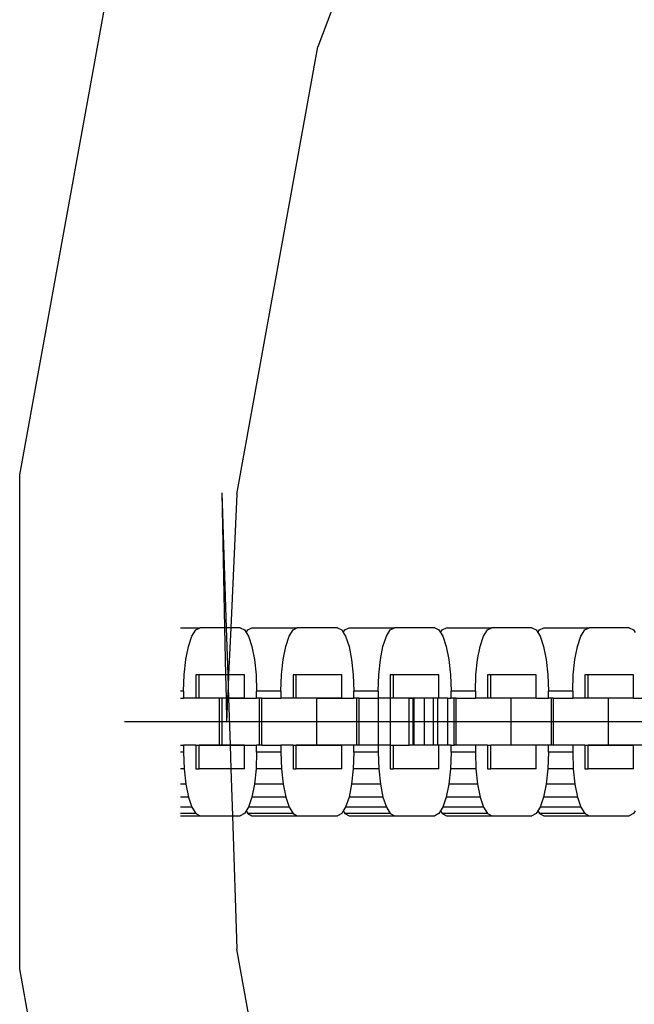
# Model space of a CAD drawing. Units: millimetres. Extents: x -12159 to 20854, y -17287 to 28769.
# Drawn here: x -6225 to -6171, y -2305 to -2218 of the extents above; entities that cross this region are included whole.
import ezdxf

# ---------------------------------------------------------------- set-up
doc = ezdxf.new("R2010")
doc.units = ezdxf.units.MM

msp = doc.modelspace()

# ---------------------------------------------------------------- linework, layer by layer
for p, q in [((-6184.991, -2182.954), (-6199.065, -2220.46)), ((-6225.339, -2258.155), (-6217.57, -2215.353)), ((-6206.219, -2259.875), (-6199.065, -2220.46)), ((-6225.338, -2301.655), (-6225.339, -2258.155)), ((-6207.543, -2259.756), (-6207.293, -2271.628)), ((-6207.543, -2259.756), (-6207.152, -2271.628)), ((-6206.219, -2259.875), (-6206.747, -2271.628)), ((-6211.165, -2271.628), (-6209.454, -2271.628)), ((-6209.828, -2271.818), (-6209.454, -2271.628)), ((-6207.293, -2271.628), (-6209.454, -2271.628)), ((-6207.152, -2271.628), (-6207.293, -2271.628)), ((-6207.293, -2271.628), (-6207.206, -2275.766)), ((-6206.747, -2271.628), (-6207.152, -2271.628)), ((-6207.152, -2271.628), (-6207.015, -2275.766)), ((-6206.747, -2271.628), (-6206.933, -2275.766)), ((-6205.919, -2271.628), (-6206.747, -2271.628)), ((-6205.919, -2271.628), (-6205.545, -2271.818)), ((-6205.257, -2271.818), (-6204.883, -2271.628)), ((-6204.883, -2271.628), (-6200.886, -2271.628)), ((-6201.26, -2271.818), (-6200.886, -2271.628)), ((-6197.352, -2271.628), (-6200.886, -2271.628)), ((-6197.352, -2271.628), (-6196.978, -2271.818)), ((-6196.689, -2271.818), (-6196.315, -2271.628)), ((-6196.315, -2271.628), (-6192.318, -2271.628)), ((-6192.692, -2271.818), (-6192.318, -2271.628)), ((-6188.784, -2271.628), (-6192.318, -2271.628)), ((-6188.784, -2271.628), (-6188.41, -2271.818)), ((-6188.122, -2271.818), (-6187.747, -2271.628)), ((-6187.747, -2271.628), (-6183.751, -2271.628)), ((-6184.125, -2271.818), (-6183.751, -2271.628)), ((-6180.216, -2271.628), (-6183.751, -2271.628)), ((-6180.216, -2271.628), (-6179.842, -2271.818)), ((-6179.554, -2271.818), (-6179.18, -2271.628)), ((-6179.18, -2271.628), (-6175.183, -2271.628)), ((-6175.557, -2271.818), (-6175.183, -2271.628)), ((-6171.649, -2271.628), (-6175.183, -2271.628)), ((-6171.649, -2271.628), (-6171.274, -2271.818)), ((-6210.476, -2273.264), (-6210.177, -2272.376)), ((-6210.177, -2272.376), (-6209.828, -2271.818)), ((-6205.545, -2271.818), (-6205.401, -2272.049)), ((-6205.401, -2272.049), (-6205.257, -2271.818)), ((-6205.401, -2272.049), (-6205.197, -2272.376)), ((-6205.197, -2272.376), (-6204.897, -2273.264)), ((-6201.908, -2273.264), (-6201.609, -2272.376)), ((-6201.609, -2272.376), (-6201.26, -2271.818)), ((-6196.978, -2271.818), (-6196.833, -2272.049)), ((-6196.833, -2272.049), (-6196.689, -2271.818)), ((-6196.833, -2272.049), (-6196.629, -2272.376)), ((-6196.629, -2272.376), (-6196.329, -2273.264)), ((-6193.341, -2273.264), (-6193.041, -2272.376)), ((-6193.041, -2272.376), (-6192.692, -2271.818)), ((-6188.41, -2271.818), (-6188.266, -2272.049)), ((-6188.266, -2272.049), (-6188.122, -2271.818)), ((-6188.266, -2272.049), (-6188.061, -2272.376)), ((-6188.061, -2272.376), (-6187.762, -2273.264)), ((-6184.773, -2273.264), (-6184.473, -2272.376)), ((-6184.473, -2272.376), (-6184.125, -2271.818)), ((-6179.842, -2271.818), (-6179.698, -2272.049)), ((-6179.698, -2272.049), (-6179.554, -2271.818)), ((-6179.698, -2272.049), (-6179.493, -2272.376)), ((-6179.493, -2272.376), (-6179.194, -2273.264)), ((-6176.205, -2273.264), (-6175.906, -2272.376)), ((-6175.906, -2272.376), (-6175.557, -2271.818)), ((-6171.274, -2271.818), (-6171.13, -2272.049)), ((-6210.706, -2274.421), (-6210.476, -2273.264)), ((-6204.897, -2273.264), (-6204.667, -2274.421)), ((-6202.138, -2274.421), (-6201.908, -2273.264)), ((-6196.329, -2273.264), (-6196.1, -2274.421)), ((-6193.57, -2274.421), (-6193.341, -2273.264)), ((-6187.762, -2273.264), (-6187.532, -2274.421)), ((-6185.003, -2274.421), (-6184.773, -2273.264)), ((-6179.194, -2273.264), (-6178.964, -2274.421)), ((-6176.435, -2274.421), (-6176.205, -2273.264)), ((-6210.85, -2275.768), (-6210.706, -2274.421)), ((-6204.667, -2274.421), (-6204.523, -2275.768)), ((-6202.282, -2275.768), (-6202.138, -2274.421)), ((-6196.1, -2274.421), (-6195.955, -2275.768)), ((-6193.715, -2275.768), (-6193.57, -2274.421)), ((-6187.532, -2274.421), (-6187.387, -2275.768)), ((-6185.147, -2275.768), (-6185.003, -2274.421)), ((-6178.964, -2274.421), (-6178.82, -2275.768)), ((-6176.579, -2275.768), (-6176.435, -2274.421)), ((-6210.899, -2277.214), (-6210.85, -2275.768)), ((-6209.828, -2275.766), (-6209.828, -2277.835)), ((-6209.542, -2275.766), (-6209.828, -2275.766)), ((-6209.542, -2277.835), (-6209.542, -2275.766)), ((-6207.206, -2275.766), (-6209.542, -2275.766)), ((-6207.206, -2275.766), (-6207.162, -2277.835)), ((-6207.015, -2275.766), (-6207.206, -2275.766)), ((-6206.933, -2275.766), (-6207.015, -2275.766)), ((-6207.015, -2275.766), (-6206.98, -2276.824)), ((-6206.933, -2275.766), (-6206.98, -2276.824)), ((-6205.545, -2275.766), (-6206.933, -2275.766)), ((-6205.545, -2277.835), (-6205.545, -2275.766)), ((-6204.523, -2275.768), (-6204.474, -2277.214)), ((-6202.332, -2277.214), (-6202.282, -2275.768)), ((-6201.261, -2275.766), (-6201.261, -2277.835)), ((-6200.974, -2275.766), (-6201.261, -2275.766)), ((-6200.974, -2277.835), (-6200.974, -2275.766)), ((-6196.977, -2275.766), (-6200.974, -2275.766)), ((-6196.977, -2277.835), (-6196.977, -2275.766)), ((-6195.955, -2275.768), (-6195.906, -2277.214)), ((-6193.764, -2277.214), (-6193.715, -2275.768)), ((-6192.406, -2275.766), (-6192.693, -2275.766)), ((-6192.693, -2275.766), (-6192.693, -2277.835)), ((-6192.406, -2277.835), (-6192.406, -2275.766)), ((-6188.409, -2275.766), (-6192.406, -2275.766)), ((-6188.409, -2277.835), (-6188.409, -2275.766)), ((-6187.387, -2275.768), (-6187.338, -2277.214)), ((-6185.196, -2277.214), (-6185.147, -2275.768)), ((-6184.125, -2275.766), (-6184.125, -2277.835)), ((-6183.838, -2275.766), (-6184.125, -2275.766)), ((-6183.838, -2277.835), (-6183.838, -2275.766)), ((-6179.841, -2275.766), (-6183.838, -2275.766)), ((-6179.841, -2277.835), (-6179.841, -2275.766)), ((-6178.82, -2275.768), (-6178.771, -2277.214)), ((-6176.629, -2277.214), (-6176.579, -2275.768)), ((-6175.558, -2275.766), (-6175.558, -2277.835)), ((-6175.271, -2275.766), (-6175.558, -2275.766)), ((-6175.271, -2277.835), (-6175.271, -2275.766)), ((-6171.274, -2275.766), (-6175.271, -2275.766)), ((-6171.274, -2277.835), (-6171.274, -2275.766)), ((-6206.98, -2276.824), (-6207.026, -2277.835)), ((-6206.98, -2276.824), (-6206.947, -2277.835)), ((-6210.899, -2277.214), (-6211.165, -2277.214)), ((-6211.165, -2277.835), (-6210.899, -2277.835)), ((-6210.899, -2277.214), (-6210.899, -2277.835)), ((-6209.828, -2277.835), (-6210.899, -2277.835)), ((-6209.542, -2277.835), (-6209.828, -2277.835)), ((-6207.742, -2277.835), (-6209.542, -2277.835)), ((-6205.545, -2277.835), (-6209.542, -2277.835)), ((-6207.742, -2281.973), (-6207.742, -2277.835)), ((-6207.162, -2277.835), (-6207.742, -2277.835)), ((-6207.543, -2277.835), (-6207.543, -2281.973)), ((-6207.162, -2277.835), (-6207.119, -2279.905)), ((-6207.026, -2277.835), (-6207.162, -2277.835)), ((-6207.026, -2277.835), (-6207.119, -2279.905)), ((-6206.947, -2277.835), (-6207.026, -2277.835)), ((-6206.947, -2277.835), (-6206.81, -2281.973)), ((-6206.947, -2277.835), (-6205.545, -2277.835)), ((-6205.545, -2277.835), (-6204.474, -2277.835)), ((-6202.332, -2277.214), (-6204.474, -2277.214)), ((-6204.474, -2277.835), (-6204.474, -2277.214)), ((-6204.208, -2277.835), (-6204.474, -2277.835)), ((-6204.018, -2277.835), (-6204.208, -2277.835)), ((-6204.208, -2281.973), (-6204.208, -2277.835)), ((-6204.018, -2281.973), (-6204.018, -2277.835)), ((-6204.018, -2277.835), (-6202.332, -2277.835)), ((-6202.332, -2277.214), (-6202.332, -2277.835)), ((-6201.261, -2277.835), (-6202.332, -2277.835)), ((-6200.974, -2277.835), (-6201.261, -2277.835)), ((-6199.174, -2277.835), (-6200.974, -2277.835)), ((-6196.977, -2277.835), (-6200.974, -2277.835)), ((-6199.174, -2281.973), (-6199.174, -2277.835)), ((-6199.174, -2277.835), (-6196.977, -2277.835)), ((-6196.977, -2277.835), (-6195.906, -2277.835)), ((-6195.906, -2277.835), (-6195.906, -2277.214)), ((-6193.764, -2277.214), (-6195.906, -2277.214)), ((-6195.64, -2277.835), (-6195.906, -2277.835)), ((-6195.45, -2277.835), (-6195.64, -2277.835)), ((-6195.64, -2281.973), (-6195.64, -2277.835)), ((-6195.45, -2281.973), (-6195.45, -2277.835)), ((-6195.45, -2277.835), (-6193.764, -2277.835)), ((-6193.764, -2277.214), (-6193.764, -2277.835)), ((-6193.764, -2277.835), (-6193.764, -2281.973)), ((-6192.693, -2277.835), (-6193.764, -2277.835)), ((-6192.406, -2277.835), (-6192.693, -2277.835)), ((-6192.693, -2277.835), (-6192.693, -2281.973)), ((-6192.693, -2277.835), (-6192.693, -2281.973)), ((-6191.023, -2277.835), (-6192.406, -2277.835)), ((-6188.409, -2277.835), (-6192.406, -2277.835)), ((-6191.023, -2281.973), (-6191.023, -2277.835)), ((-6191.023, -2277.835), (-6190.695, -2277.835)), ((-6190.695, -2281.973), (-6190.695, -2277.835)), ((-6190.607, -2277.835), (-6190.695, -2277.835)), ((-6190.607, -2281.973), (-6190.607, -2277.835)), ((-6189.675, -2277.835), (-6190.607, -2277.835)), ((-6189.675, -2281.973), (-6189.675, -2277.835)), ((-6188.881, -2277.835), (-6189.675, -2277.835)), ((-6188.881, -2281.973), (-6188.881, -2277.835)), ((-6188.518, -2277.835), (-6188.881, -2277.835)), ((-6188.518, -2281.973), (-6188.518, -2277.835)), ((-6188.409, -2277.835), (-6188.518, -2277.835)), ((-6187.631, -2277.835), (-6188.409, -2277.835)), ((-6187.631, -2281.973), (-6187.631, -2277.835)), ((-6187.631, -2277.835), (-6187.338, -2277.835)), ((-6187.338, -2277.835), (-6187.338, -2277.214)), ((-6185.196, -2277.214), (-6187.338, -2277.214)), ((-6187.073, -2277.835), (-6187.338, -2277.835)), ((-6186.882, -2277.835), (-6187.073, -2277.835)), ((-6187.073, -2281.973), (-6187.073, -2277.835)), ((-6186.882, -2281.973), (-6186.882, -2277.835)), ((-6186.882, -2277.835), (-6185.196, -2277.835)), ((-6185.196, -2277.214), (-6185.196, -2277.835)), ((-6184.125, -2277.835), (-6185.196, -2277.835)), ((-6183.838, -2277.835), (-6184.125, -2277.835)), ((-6182.039, -2277.835), (-6183.838, -2277.835)), ((-6179.841, -2277.835), (-6183.838, -2277.835)), ((-6182.039, -2281.973), (-6182.039, -2277.835)), ((-6179.841, -2277.835), (-6182.039, -2277.835)), ((-6179.841, -2277.835), (-6178.771, -2277.835)), ((-6176.629, -2277.214), (-6178.771, -2277.214)), ((-6178.771, -2277.835), (-6178.771, -2277.214)), ((-6178.505, -2277.835), (-6178.771, -2277.835)), ((-6178.314, -2277.835), (-6178.505, -2277.835)), ((-6178.505, -2281.973), (-6178.505, -2277.835)), ((-6178.314, -2281.973), (-6178.314, -2277.835)), ((-6178.314, -2277.835), (-6176.629, -2277.835)), ((-6176.629, -2277.214), (-6176.629, -2277.835)), ((-6175.558, -2277.835), (-6176.629, -2277.835)), ((-6175.271, -2277.835), (-6175.558, -2277.835)), ((-6173.471, -2277.835), (-6175.271, -2277.835)), ((-6171.274, -2277.835), (-6175.271, -2277.835)), ((-6173.471, -2281.973), (-6173.471, -2277.835)), ((-6171.274, -2277.835), (-6173.471, -2277.835)), ((-6171.274, -2277.835), (-6170.203, -2277.835)), ((-5983.203, -2279.904), (-6216.111, -2279.904)), ((-6211.165, -2281.973), (-6210.899, -2281.973)), ((-6210.899, -2281.973), (-6210.899, -2282.593)), ((-6209.828, -2281.973), (-6210.899, -2281.973)), ((-6209.828, -2281.973), (-6209.828, -2284.042)), ((-6209.828, -2281.973), (-6209.542, -2281.973)), ((-6209.542, -2284.042), (-6209.542, -2281.973)), ((-6207.742, -2281.973), (-6209.542, -2281.973)), ((-6209.542, -2281.973), (-6205.545, -2281.973)), ((-6206.81, -2281.973), (-6207.742, -2281.973)), ((-6206.81, -2281.973), (-6206.742, -2284.042)), ((-6205.545, -2281.973), (-6206.81, -2281.973)), ((-6205.545, -2284.042), (-6205.545, -2281.973)), ((-6205.545, -2281.973), (-6204.474, -2281.973)), ((-6204.474, -2282.593), (-6204.474, -2281.973)), ((-6204.208, -2281.973), (-6204.474, -2281.973)), ((-6204.018, -2281.973), (-6204.208, -2281.973)), ((-6204.018, -2281.973), (-6202.332, -2281.973)), ((-6202.332, -2281.973), (-6202.332, -2282.593)), ((-6201.261, -2281.973), (-6202.332, -2281.973)), ((-6201.261, -2281.973), (-6201.261, -2284.042)), ((-6201.261, -2281.973), (-6200.974, -2281.973)), ((-6200.974, -2284.042), (-6200.974, -2281.973)), ((-6199.174, -2281.973), (-6200.974, -2281.973)), ((-6200.974, -2281.973), (-6196.977, -2281.973)), ((-6196.977, -2281.973), (-6199.174, -2281.973)), ((-6196.977, -2284.042), (-6196.977, -2281.973)), ((-6195.906, -2281.973), (-6196.977, -2281.973)), ((-6195.906, -2282.593), (-6195.906, -2281.973)), ((-6195.64, -2281.973), (-6195.906, -2281.973)), ((-6195.45, -2281.973), (-6195.64, -2281.973)), ((-6193.764, -2281.973), (-6195.45, -2281.973)), ((-6193.764, -2281.973), (-6193.764, -2282.593)), ((-6192.693, -2281.973), (-6193.764, -2281.973)), ((-6192.693, -2281.973), (-6192.406, -2281.973)), ((-6192.693, -2281.973), (-6192.693, -2284.042)), ((-6192.406, -2284.042), (-6192.406, -2281.973)), ((-6192.406, -2281.973), (-6191.023, -2281.973)), ((-6190.695, -2281.973), (-6191.023, -2281.973)), ((-6190.607, -2281.973), (-6190.695, -2281.973)), ((-6189.675, -2281.973), (-6190.607, -2281.973)), ((-6188.881, -2281.973), (-6189.675, -2281.973)), ((-6188.518, -2281.973), (-6188.881, -2281.973)), ((-6188.409, -2281.973), (-6188.518, -2281.973)), ((-6188.409, -2284.042), (-6188.409, -2281.973)), ((-6187.631, -2281.973), (-6188.409, -2281.973)), ((-6187.338, -2281.973), (-6187.631, -2281.973)), ((-6187.338, -2282.593), (-6187.338, -2281.973)), ((-6187.338, -2281.973), (-6187.073, -2281.973)), ((-6186.882, -2281.973), (-6187.073, -2281.973)), ((-6185.196, -2281.973), (-6186.882, -2281.973)), ((-6185.196, -2281.973), (-6185.196, -2282.593)), ((-6184.125, -2281.973), (-6185.196, -2281.973)), ((-6184.125, -2281.973), (-6183.838, -2281.973)), ((-6184.125, -2281.973), (-6184.125, -2284.042)), ((-6183.838, -2284.042), (-6183.838, -2281.973)), ((-6182.039, -2281.973), (-6183.838, -2281.973)), ((-6179.841, -2281.973), (-6182.039, -2281.973)), ((-6179.841, -2284.042), (-6179.841, -2281.973)), ((-6178.771, -2281.973), (-6179.841, -2281.973)), ((-6178.771, -2282.593), (-6178.771, -2281.973)), ((-6178.505, -2281.973), (-6178.771, -2281.973)), ((-6178.314, -2281.973), (-6178.505, -2281.973)), ((-6176.629, -2281.973), (-6178.314, -2281.973)), ((-6176.629, -2281.973), (-6176.629, -2282.593)), ((-6175.558, -2281.973), (-6176.629, -2281.973)), ((-6175.558, -2281.973), (-6175.558, -2284.042)), ((-6175.558, -2281.973), (-6175.271, -2281.973)), ((-6175.271, -2284.042), (-6175.271, -2281.973)), ((-6173.471, -2281.973), (-6175.271, -2281.973)), ((-6175.271, -2281.973), (-6171.274, -2281.973)), ((-6171.274, -2281.973), (-6173.471, -2281.973)), ((-6171.274, -2284.042), (-6171.274, -2281.973)), ((-6170.203, -2281.973), (-6171.274, -2281.973)), ((-6210.899, -2282.593), (-6211.165, -2282.593)), ((-6210.899, -2282.593), (-6210.85, -2284.039)), ((-6204.474, -2282.593), (-6204.523, -2284.039)), ((-6202.332, -2282.593), (-6204.474, -2282.593)), ((-6202.332, -2282.593), (-6202.282, -2284.039)), ((-6195.906, -2282.593), (-6195.955, -2284.039)), ((-6193.764, -2282.593), (-6195.906, -2282.593)), ((-6193.764, -2282.593), (-6193.715, -2284.039)), ((-6187.338, -2282.593), (-6187.387, -2284.039)), ((-6185.196, -2282.593), (-6187.338, -2282.593)), ((-6185.196, -2282.593), (-6185.147, -2284.039)), ((-6178.771, -2282.593), (-6178.82, -2284.039)), ((-6176.629, -2282.593), (-6178.771, -2282.593)), ((-6176.629, -2282.593), (-6176.579, -2284.039)), ((-6210.85, -2284.039), (-6211.165, -2284.039)), ((-6210.85, -2284.039), (-6210.706, -2285.387)), ((-6209.828, -2284.042), (-6209.542, -2284.042)), ((-6206.742, -2284.042), (-6209.542, -2284.042)), ((-6205.545, -2284.042), (-6206.742, -2284.042)), ((-6206.742, -2284.042), (-6206.606, -2288.18)), ((-6204.523, -2284.039), (-6204.667, -2285.387)), ((-6202.282, -2284.039), (-6204.523, -2284.039)), ((-6202.282, -2284.039), (-6202.138, -2285.387)), ((-6201.261, -2284.042), (-6200.974, -2284.042)), ((-6196.977, -2284.042), (-6200.974, -2284.042)), ((-6195.955, -2284.039), (-6196.1, -2285.387)), ((-6193.715, -2284.039), (-6195.955, -2284.039)), ((-6193.715, -2284.039), (-6193.57, -2285.387)), ((-6192.693, -2284.042), (-6192.406, -2284.042)), ((-6188.409, -2284.042), (-6192.406, -2284.042)), ((-6187.387, -2284.039), (-6187.532, -2285.387)), ((-6185.147, -2284.039), (-6187.387, -2284.039)), ((-6185.147, -2284.039), (-6185.003, -2285.387)), ((-6184.125, -2284.042), (-6183.838, -2284.042)), ((-6179.841, -2284.042), (-6183.838, -2284.042)), ((-6178.82, -2284.039), (-6178.964, -2285.387)), ((-6176.579, -2284.039), (-6178.82, -2284.039)), ((-6176.579, -2284.039), (-6176.435, -2285.387)), ((-6175.558, -2284.042), (-6175.271, -2284.042)), ((-6171.274, -2284.042), (-6175.271, -2284.042)), ((-6210.706, -2285.387), (-6211.165, -2285.387)), ((-6210.706, -2285.387), (-6210.476, -2286.543)), ((-6204.667, -2285.387), (-6204.897, -2286.543)), ((-6202.138, -2285.387), (-6204.667, -2285.387)), ((-6202.138, -2285.387), (-6201.908, -2286.543)), ((-6196.1, -2285.387), (-6196.329, -2286.543)), ((-6193.57, -2285.387), (-6196.1, -2285.387)), ((-6193.57, -2285.387), (-6193.341, -2286.543)), ((-6187.532, -2285.387), (-6187.762, -2286.543)), ((-6185.003, -2285.387), (-6187.532, -2285.387)), ((-6185.003, -2285.387), (-6184.773, -2286.543)), ((-6178.964, -2285.387), (-6179.194, -2286.543)), ((-6176.435, -2285.387), (-6178.964, -2285.387)), ((-6176.435, -2285.387), (-6176.205, -2286.543)), ((-6210.476, -2286.543), (-6211.165, -2286.543)), ((-6210.476, -2286.543), (-6210.177, -2287.431)), ((-6204.897, -2286.543), (-6205.197, -2287.431)), ((-6201.908, -2286.543), (-6204.897, -2286.543)), ((-6201.908, -2286.543), (-6201.609, -2287.431)), ((-6196.329, -2286.543), (-6196.629, -2287.431)), ((-6193.341, -2286.543), (-6196.329, -2286.543)), ((-6193.341, -2286.543), (-6193.041, -2287.431)), ((-6187.762, -2286.543), (-6188.061, -2287.431)), ((-6184.773, -2286.543), (-6187.762, -2286.543)), ((-6184.773, -2286.543), (-6184.473, -2287.431)), ((-6179.194, -2286.543), (-6179.493, -2287.431)), ((-6176.205, -2286.543), (-6179.194, -2286.543)), ((-6176.205, -2286.543), (-6175.906, -2287.431)), ((-6210.177, -2287.431), (-6211.165, -2287.431)), ((-6209.828, -2287.989), (-6211.165, -2287.989)), ((-6211.165, -2288.18), (-6209.454, -2288.18)), ((-6210.177, -2287.431), (-6209.828, -2287.989)), ((-6209.828, -2287.989), (-6209.454, -2288.18)), ((-6209.454, -2288.18), (-6206.606, -2288.18)), ((-6206.606, -2288.18), (-6206.218, -2299.934)), ((-6206.606, -2288.18), (-6205.919, -2288.18)), ((-6205.545, -2287.989), (-6205.919, -2288.18)), ((-6205.401, -2287.759), (-6205.545, -2287.989)), ((-6205.197, -2287.431), (-6205.401, -2287.759)), ((-6205.401, -2287.759), (-6205.257, -2287.989)), ((-6205.257, -2287.989), (-6204.883, -2288.18)), ((-6201.26, -2287.989), (-6205.257, -2287.989)), ((-6201.609, -2287.431), (-6205.197, -2287.431)), ((-6204.883, -2288.18), (-6200.886, -2288.18)), ((-6201.609, -2287.431), (-6201.26, -2287.989)), ((-6201.26, -2287.989), (-6200.886, -2288.18)), ((-6200.886, -2288.18), (-6197.352, -2288.18)), ((-6196.978, -2287.989), (-6197.352, -2288.18)), ((-6196.833, -2287.759), (-6196.978, -2287.989)), ((-6196.629, -2287.431), (-6196.833, -2287.759)), ((-6196.833, -2287.759), (-6196.689, -2287.989)), ((-6196.689, -2287.989), (-6196.315, -2288.18)), ((-6192.692, -2287.989), (-6196.689, -2287.989)), ((-6193.041, -2287.431), (-6196.629, -2287.431)), ((-6196.315, -2288.18), (-6192.318, -2288.18)), ((-6193.041, -2287.431), (-6192.692, -2287.989)), ((-6192.692, -2287.989), (-6192.318, -2288.18)), ((-6192.318, -2288.18), (-6188.784, -2288.18)), ((-6188.41, -2287.989), (-6188.784, -2288.18)), ((-6188.266, -2287.759), (-6188.41, -2287.989)), ((-6188.061, -2287.431), (-6188.266, -2287.759)), ((-6188.266, -2287.759), (-6188.122, -2287.989)), ((-6188.122, -2287.989), (-6187.747, -2288.18)), ((-6184.125, -2287.989), (-6188.122, -2287.989)), ((-6184.473, -2287.431), (-6188.061, -2287.431)), ((-6187.747, -2288.18), (-6183.751, -2288.18)), ((-6184.473, -2287.431), (-6184.125, -2287.989)), ((-6184.125, -2287.989), (-6183.751, -2288.18)), ((-6183.751, -2288.18), (-6180.216, -2288.18)), ((-6179.842, -2287.989), (-6180.216, -2288.18)), ((-6179.698, -2287.759), (-6179.842, -2287.989)), ((-6179.493, -2287.431), (-6179.698, -2287.759)), ((-6179.698, -2287.759), (-6179.554, -2287.989)), ((-6179.554, -2287.989), (-6179.18, -2288.18)), ((-6175.557, -2287.989), (-6179.554, -2287.989)), ((-6175.906, -2287.431), (-6179.493, -2287.431)), ((-6179.18, -2288.18), (-6175.183, -2288.18)), ((-6175.906, -2287.431), (-6175.557, -2287.989)), ((-6175.557, -2287.989), (-6175.183, -2288.18)), ((-6175.183, -2288.18), (-6171.649, -2288.18)), ((-6171.274, -2287.989), (-6171.649, -2288.18)), ((-6171.13, -2287.759), (-6171.274, -2287.989)), ((-6199.066, -2339.35), (-6206.218, -2299.934)), ((-6217.57, -2344.457), (-6225.338, -2301.655))]:
    msp.add_line(p, q)

doc.saveas('drawing.dxf')
